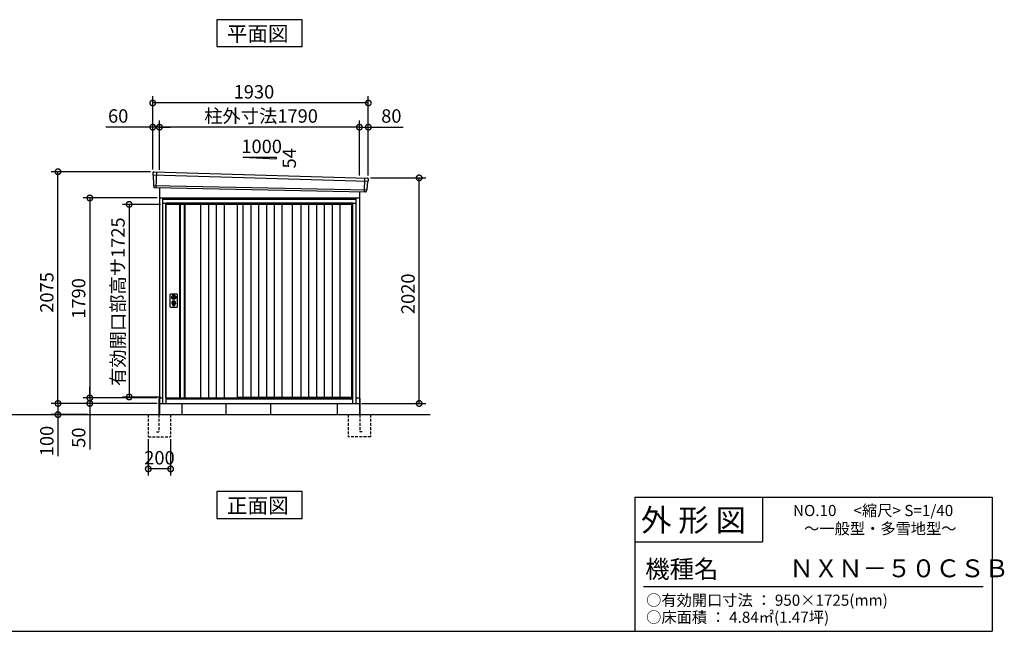
# Model space of a CAD drawing. Extents: x 140 to 16534, y 0 to 11410.
# Drawn here: x 7601 to 16416, y 0 to 5476 of the extents above; entities that cross this region are included whole.
import ezdxf

# ---------------------------------------------------------------- set-up
doc = ezdxf.new("R2010")
doc.units = 0
doc.header["$LTSCALE"] = 20
doc.header["$PDMODE"] = 3
doc.header["$PDSIZE"] = 2
doc.linetypes.add('HIDDEN', pattern=[0.375, 0.25, -0.125])
doc.layers.get('0').update_dxf_attribs({"linetype": 'CONTINUOUS'})
doc.layers.get('DEFPOINTS').update_dxf_attribs({"linetype": 'CONTINUOUS'})
for name, color, linetype in [('仕様書枠', 230, 'CONTINUOUS'), ('寸法', 4, 'CONTINUOUS'), ('文字', 7, 'CONTINUOUS'), ('破線', 2, 'HIDDEN'), ('細線', 5, 'CONTINUOUS'), ('部品1', 7, 'CONTINUOUS'), ('Ｇ．Ｌ', 30, 'CONTINUOUS')]:
    doc.layers.add(name, color=color, linetype=linetype)
doc.styles.add('STYLE1', font='isocp.shx', dxfattribs={"bigfont": 'bigfont.shx'})
doc.styles.add('STYLE2', font='MS PGothic.ttf')
doc.dimstyles.new('INABA_S40G', dxfattribs={"dimscale": 40, "dimtxt": 3, "dimasz": 2.5, "dimexe": 1.5, "dimexo": 0.5, "dimgap": 1, "dimtad": 3, "dimdec": 1, "dimdsep": 46, "dimtxsty": 'STYLE1', "dimblk1": 'DOTSMALL', "dimblk2": 'DOTSMALL', "dimsah": 1, "dimcen": 0, "dimclrt": 7, "dimadec": 0, "dimazin": 0, "dimtfac": 1, "dimtdec": 4, "dimtix": 1, "dimtmove": 0, "dimatfit": 3, "dimldrblk": 'DOTSMALL', "dimfxl": 1, "dimtolj": 1, "dimtzin": 0, "dimarcsym": 0})

# ---------------------------------------------------------------- blocks, each defined once
blk = doc.blocks.new('_DOTSMALL')
at = {"color": 0, "linetype": 'ByBlock', "ltscale": 50, "const_width": 0.5}
blk.add_lwpolyline([(-0.0625, 0, 1), (0.0625, 0, 1)], format="xyb", close=True, dxfattribs=at)
blk = doc.blocks.new('*D11')
at = {"layer": 'DEFPOINTS', "color": 0, "ltscale": 50}
for p in [(10722.1, 4060), (11177.2, 4060), (10642.1, 2040)]:
    blk.add_point(p, dxfattribs=at)
at = {"layer": '寸法', "color": 0, "lineweight": -2, "ltscale": 50}
for p, q in [((10742.1, 4060), (11237.2, 4060)), ((11177.2, 2040), (11177.2, 4060)), ((10662.1, 2040), (11237.2, 2040))]:
    blk.add_line(p, q, dxfattribs=at)
at = {"layer": '寸法', "color": 0, "lineweight": -2, "ltscale": 50, "xscale": 100, "yscale": 100, "zscale": 100}
for p, rotation in [((11177.2, 4060), 90), ((11177.2, 2040), 270)]:
    blk.add_blockref('_DOTSMALL', p, dxfattribs=dict(at, rotation=rotation))
at = {"layer": '寸法', "color": 7, "ltscale": 50, "insert": (11077.2, 3022.2), "char_height": 120, "attachment_point": 5, "rotation": 90, "style": 'STYLE1'}
blk.add_mtext('\\A1;2020', dxfattribs=at)
blk = doc.blocks.new('*D12')
at = {"layer": 'DEFPOINTS', "color": 0, "ltscale": 50}
for p in [(8797.1, 2040), (7943.4, 1940), (8228.4, 1940)]:
    blk.add_point(p, dxfattribs=at)
at = {"layer": '寸法', "color": 0, "lineweight": -2, "ltscale": 50}
for p, q in [((8777.1, 2040), (7883.4, 2040)), ((7943.4, 2040), (7943.4, 1940)), ((8208.4, 1940), (7883.4, 1940)), ((7943.4, 1940), (7943.4, 1567.9))]:
    blk.add_line(p, q, dxfattribs=at)
at = {"layer": '寸法', "color": 0, "lineweight": -2, "ltscale": 50, "xscale": 100, "yscale": 100, "zscale": 100}
for p, rotation in [((7943.4, 2040), 90), ((7943.4, 1940), 270)]:
    blk.add_blockref('_DOTSMALL', p, dxfattribs=dict(at, rotation=rotation))
at = {"layer": '寸法', "color": 7, "ltscale": 50, "insert": (7843.4, 1703.9), "char_height": 120, "attachment_point": 5, "rotation": 90, "style": 'STYLE1'}
blk.add_mtext('\\A1;100', dxfattribs=at)
blk = doc.blocks.new('*D13')
at = {"layer": 'DEFPOINTS', "color": 0, "ltscale": 50}
for p in [(8228.4, 2040), (8797.1, 2040), (8852.1, 2090)]:
    blk.add_point(p, dxfattribs=at)
at = {"layer": '寸法', "color": 0, "lineweight": -2, "ltscale": 50}
for p, q in [((8228.4, 2090), (8228.4, 2190)), ((8832.1, 2090), (8168.4, 2090)), ((8777.1, 2040), (8168.4, 2040)), ((8228.4, 2090), (8228.4, 2040)), ((8228.4, 2040), (8228.4, 1627.9))]:
    blk.add_line(p, q, dxfattribs=at)
at = {"layer": '寸法', "color": 0, "lineweight": -2, "ltscale": 50, "xscale": 100, "yscale": 100, "zscale": 100}
for p, rotation in [((8228.4, 2090), 270), ((8228.4, 2040), 90)]:
    blk.add_blockref('_DOTSMALL', p, dxfattribs=dict(at, rotation=rotation))
at = {"layer": '寸法', "color": 7, "ltscale": 50, "insert": (8128.4, 1733.9), "char_height": 120, "attachment_point": 5, "rotation": 90, "style": 'STYLE1'}
blk.add_mtext('\\A1;50', dxfattribs=at)
blk = doc.blocks.new('*D14')
at = {"layer": 'DEFPOINTS', "color": 0, "ltscale": 50}
for p in [(8852.1, 3880), (8228.4, 2090), (8852.1, 2090)]:
    blk.add_point(p, dxfattribs=at)
at = {"layer": '寸法', "color": 0, "lineweight": -2, "ltscale": 50}
for p, q in [((8832.1, 3880), (8168.4, 3880)), ((8228.4, 3880), (8228.4, 2090)), ((8832.1, 2090), (8168.4, 2090))]:
    blk.add_line(p, q, dxfattribs=at)
at = {"layer": '寸法', "color": 0, "lineweight": -2, "ltscale": 50, "xscale": 100, "yscale": 100, "zscale": 100}
for p, rotation in [((8228.4, 3880), 90), ((8228.4, 2090), 270)]:
    blk.add_blockref('_DOTSMALL', p, dxfattribs=dict(at, rotation=rotation))
at = {"layer": '寸法', "color": 7, "ltscale": 50, "insert": (8128.4, 2980.4), "char_height": 120, "attachment_point": 5, "rotation": 90, "style": 'STYLE1'}
blk.add_mtext('\\A1;1790', dxfattribs=at)
blk = doc.blocks.new('*D15')
at = {"layer": 'DEFPOINTS', "color": 0, "ltscale": 50}
for p in [(7943.4, 4115), (8792.1, 4115), (8852.1, 2040)]:
    blk.add_point(p, dxfattribs=at)
at = {"layer": '寸法', "color": 0, "lineweight": -2, "ltscale": 50}
for p, q in [((8772.1, 4115), (7883.4, 4115)), ((7943.4, 2040), (7943.4, 4115)), ((8832.1, 2040), (7883.4, 2040))]:
    blk.add_line(p, q, dxfattribs=at)
at = {"layer": '寸法', "color": 0, "lineweight": -2, "ltscale": 50, "xscale": 100, "yscale": 100, "zscale": 100}
for p, rotation in [((7943.4, 4115), 90), ((7943.4, 2040), 270)]:
    blk.add_blockref('_DOTSMALL', p, dxfattribs=dict(at, rotation=rotation))
at = {"layer": '寸法', "color": 7, "ltscale": 50, "insert": (7843.4, 3034.2), "char_height": 120, "attachment_point": 5, "rotation": 90, "style": 'STYLE1'}
blk.add_mtext('\\A1;2075', dxfattribs=at)
blk = doc.blocks.new('*D16')
at = {"layer": 'DEFPOINTS', "color": 0, "ltscale": 50}
for p in [(10722.1, 4514.1), (10642.1, 4061.8), (10722.1, 4060)]:
    blk.add_point(p, dxfattribs=at)
at = {"layer": '寸法', "color": 0, "lineweight": -2, "ltscale": 50}
for p, q in [((10642.1, 4081.8), (10642.1, 4574.1)), ((10642.1, 4514.1), (10722.1, 4514.1)), ((10722.1, 4080), (10722.1, 4574.1)), ((10722.1, 4514.1), (11034.2, 4514.1))]:
    blk.add_line(p, q, dxfattribs=at)
at = {"layer": '寸法', "color": 0, "lineweight": -2, "ltscale": 50, "xscale": 100, "yscale": 100, "zscale": 100, "rotation": 180}
blk.add_blockref('_DOTSMALL', (10642.1, 4514.1), dxfattribs=at)
at = {"layer": '寸法', "color": 0, "lineweight": -2, "ltscale": 50, "xscale": 100, "yscale": 100, "zscale": 100}
blk.add_blockref('_DOTSMALL', (10722.1, 4514.1), dxfattribs=at)
at = {"layer": '寸法', "color": 7, "ltscale": 50, "insert": (10928.1, 4614.1), "char_height": 120, "attachment_point": 5, "style": 'STYLE1'}
blk.add_mtext('\\A1;80', dxfattribs=at)
blk = doc.blocks.new('*D17')
at = {"layer": 'DEFPOINTS', "color": 0, "ltscale": 50}
for p in [(8792.1, 4730.6), (8792.1, 4115), (10722.1, 4060)]:
    blk.add_point(p, dxfattribs=at)
at = {"layer": '寸法', "color": 0, "lineweight": -2, "ltscale": 50}
for p, q in [((8792.1, 4135), (8792.1, 4790.6)), ((10722.1, 4080), (10722.1, 4790.6)), ((10722.1, 4730.6), (8792.1, 4730.6))]:
    blk.add_line(p, q, dxfattribs=at)
at = {"layer": '寸法', "color": 0, "lineweight": -2, "ltscale": 50, "xscale": 100, "yscale": 100, "zscale": 100, "rotation": 180}
blk.add_blockref('_DOTSMALL', (8792.1, 4730.6), dxfattribs=at)
at = {"layer": '寸法', "color": 0, "lineweight": -2, "ltscale": 50, "xscale": 100, "yscale": 100, "zscale": 100}
blk.add_blockref('_DOTSMALL', (10722.1, 4730.6), dxfattribs=at)
at = {"layer": '寸法', "color": 7, "ltscale": 50, "insert": (9697.9, 4830.6), "char_height": 120, "attachment_point": 5, "style": 'STYLE1'}
blk.add_mtext('\\A1;1930', dxfattribs=at)
blk = doc.blocks.new('*D18')
at = {"layer": 'DEFPOINTS', "color": 0, "ltscale": 50}
for p in [(8792.1, 4514.1), (8792.1, 4115), (8852.1, 4111)]:
    blk.add_point(p, dxfattribs=at)
at = {"layer": '寸法', "color": 0, "lineweight": -2, "ltscale": 50}
for p, q in [((8792.1, 4514.1), (8372.8, 4514.1)), ((8792.1, 4135), (8792.1, 4574.1)), ((8852.1, 4514.1), (8792.1, 4514.1)), ((8852.1, 4131), (8852.1, 4574.1)), ((8852.1, 4514.1), (8952.1, 4514.1))]:
    blk.add_line(p, q, dxfattribs=at)
at = {"layer": '寸法', "color": 0, "lineweight": -2, "ltscale": 50, "xscale": 100, "yscale": 100, "zscale": 100}
blk.add_blockref('_DOTSMALL', (8792.1, 4514.1), dxfattribs=at)
at = {"layer": '寸法', "color": 0, "lineweight": -2, "ltscale": 50, "xscale": 100, "yscale": 100, "zscale": 100, "rotation": 180}
blk.add_blockref('_DOTSMALL', (8852.1, 4514.1), dxfattribs=at)
at = {"layer": '寸法', "color": 7, "ltscale": 50, "insert": (8482.4, 4614.1), "char_height": 120, "attachment_point": 5, "style": 'STYLE1'}
blk.add_mtext('\\A1;60', dxfattribs=at)
blk = doc.blocks.new('*D19')
at = {"layer": 'DEFPOINTS', "color": 0, "ltscale": 50}
for p in [(8852.1, 4514.1), (8852.1, 4111), (10642.1, 4061.8)]:
    blk.add_point(p, dxfattribs=at)
at = {"layer": '寸法', "color": 0, "lineweight": -2, "ltscale": 50}
for p, q in [((8852.1, 4131), (8852.1, 4574.1)), ((10642.1, 4514.1), (8852.1, 4514.1)), ((10642.1, 4081.8), (10642.1, 4574.1))]:
    blk.add_line(p, q, dxfattribs=at)
at = {"layer": '寸法', "color": 0, "lineweight": -2, "ltscale": 50, "xscale": 100, "yscale": 100, "zscale": 100, "rotation": 180}
blk.add_blockref('_DOTSMALL', (8852.1, 4514.1), dxfattribs=at)
at = {"layer": '寸法', "color": 0, "lineweight": -2, "ltscale": 50, "xscale": 100, "yscale": 100, "zscale": 100}
blk.add_blockref('_DOTSMALL', (10642.1, 4514.1), dxfattribs=at)
at = {"layer": '寸法', "color": 7, "ltscale": 50, "insert": (9761.7, 4614.1), "char_height": 120, "attachment_point": 5, "style": 'STYLE1'}
blk.add_mtext('\\A1;柱外寸法1790', dxfattribs=at)
blk = doc.blocks.new('*D20')
at = {"layer": 'DEFPOINTS', "color": 0, "ltscale": 50}
for p in [(8752.1, 1740), (8952.1, 1740), (8752.1, 1453.9)]:
    blk.add_point(p, dxfattribs=at)
at = {"layer": '寸法', "color": 0, "lineweight": -2, "ltscale": 50}
for p, q in [((8752.1, 1720), (8752.1, 1393.9)), ((8952.1, 1720), (8952.1, 1393.9)), ((8952.1, 1453.9), (8752.1, 1453.9))]:
    blk.add_line(p, q, dxfattribs=at)
at = {"layer": '寸法', "color": 0, "lineweight": -2, "ltscale": 50, "xscale": 100, "yscale": 100, "zscale": 100, "rotation": 180}
blk.add_blockref('_DOTSMALL', (8752.1, 1453.9), dxfattribs=at)
at = {"layer": '寸法', "color": 0, "lineweight": -2, "ltscale": 50, "xscale": 100, "yscale": 100, "zscale": 100}
blk.add_blockref('_DOTSMALL', (8952.1, 1453.9), dxfattribs=at)
at = {"layer": '寸法', "color": 7, "ltscale": 50, "insert": (8852.1, 1554), "char_height": 120, "attachment_point": 5, "style": 'STYLE1'}
blk.add_mtext('\\A1;200', dxfattribs=at)
blk = doc.blocks.new('*D21')
at = {"layer": 'DEFPOINTS', "color": 0, "ltscale": 50}
for p in [(8880.1, 3823), (8580.9, 2098), (8880.1, 2098)]:
    blk.add_point(p, dxfattribs=at)
at = {"layer": '寸法', "color": 0, "lineweight": -2, "ltscale": 50}
for p, q in [((8860.1, 3823), (8520.9, 3823)), ((8580.9, 3823), (8580.9, 2098)), ((8860.1, 2098), (8520.9, 2098))]:
    blk.add_line(p, q, dxfattribs=at)
at = {"layer": '寸法', "color": 0, "lineweight": -2, "ltscale": 50, "xscale": 100, "yscale": 100, "zscale": 100}
for p, rotation in [((8580.9, 3823), 90), ((8580.9, 2098), 270)]:
    blk.add_blockref('_DOTSMALL', p, dxfattribs=dict(at, rotation=rotation))
at = {"layer": '寸法', "color": 7, "ltscale": 50, "insert": (8480.8, 2951.6), "char_height": 120, "attachment_point": 5, "rotation": 90, "style": 'STYLE1'}
blk.add_mtext('\\A1;有効開口部高サ1725', dxfattribs=at)

msp = doc.modelspace()

# ---------------------------------------------------------------- linework, layer by layer
at = {"layer": '仕様書枠', "linetype": 'Continuous', "ltscale": 50}
for p, q in [((13107.2, 1200), (13107.2, 0)), ((14251.2, 1200), (14251.2, 800))]:
    msp.add_line(p, q, dxfattribs=at)
at = {"layer": '仕様書枠', "ltscale": 50}
for p, q in [((13107.2, 1200), (16307.2, 1200)), ((16307.2, 1200), (16307.2, 0)), ((13107.2, 800), (14251.2, 800)), ((140, 0), (16307.2, 0))]:
    msp.add_line(p, q, dxfattribs=at)
at = {"layer": '文字', "color": 7, "ltscale": 50}
msp.add_line((13187.2, 400), (16227.2, 400), dxfattribs=at)
at = {"layer": '破線', "ltscale": 5}
for p, q in [((8752.058, 1939.988), (8752.058, 1739.988)), ((8847.058, 1939.988), (8847.058, 1784.988)), ((8952.058, 1939.988), (8952.058, 1739.988)), ((10542.058, 1939.988), (10542.058, 1739.988)), ((10647.058, 1939.988), (10647.058, 1784.988)), ((10742.058, 1939.988), (10742.058, 1739.988)), ((8827.058, 1784.988), (8847.058, 1784.988)), ((10667.058, 1784.988), (10647.058, 1784.988)), ((8752.058, 1739.988), (8952.058, 1739.988)), ((10742.058, 1739.988), (10542.058, 1739.988))]:
    msp.add_line(p, q, dxfattribs=at)
at = {"layer": '細線', "ltscale": 50}
for p, q in [((8793.097, 4086.005), (10718.733, 4030.381)), ((8825.058, 4112.388), (8819.769, 3972.302)), ((10689.058, 4059.955), (10684.31, 3934.209)), ((8797.858, 3993.144), (10707.862, 3953.334)), ((10614.058, 3864.988), (8880.058, 3864.988)), ((10584.058, 3832.488), (8910.058, 3832.488)), ((8910.058, 3832.488), (8910.058, 2039.988)), ((10584.058, 3822.988), (8910.058, 3822.988)), ((10584.058, 2039.988), (10584.058, 3832.488)), ((8965.989, 2998.734), (8968.896, 2998.734)), ((8992.22, 2998.734), (8995.127, 2998.734)), ((8965.989, 2983.242), (8968.896, 2983.242)), ((8970.558, 2917.129), (8970.558, 2926.114)), ((8975.058, 2920.436), (8975.058, 2925.013)), ((8986.058, 2920.436), (8986.058, 2925.013)), ((8990.558, 2917.129), (8990.558, 2926.114)), ((8992.22, 2983.242), (8995.127, 2983.242)), ((8910.058, 2086.988), (10584.058, 2086.988)), ((8910.058, 2082.988), (10584.058, 2082.988)), ((9548.558, 2097.488), (10558.058, 2097.488)), ((10562.058, 2086.988), (10558.058, 2097.488))]:
    msp.add_line(p, q, dxfattribs=at)
at = {"layer": '細線'}
for p, q in [((9038.058, 3822.988), (9038.058, 2089.988)), ((9072.058, 3822.988), (9072.058, 2089.988)), ((9220.058, 3822.988), (9220.058, 2089.988)), ((9290.058, 3822.988), (9290.058, 2089.988)), ((9360.058, 3822.988), (9360.058, 2089.988)), ((9430.058, 3822.988), (9430.058, 2089.988)), ((9599.058, 3822.988), (9599.058, 2097.488)), ((9669.058, 3822.988), (9669.058, 2097.488)), ((9739.058, 3822.988), (9739.058, 2097.488)), ((9809.058, 3822.988), (9809.058, 2097.488)), ((9879.058, 3822.988), (9879.058, 2097.488)), ((9949.058, 3822.988), (9949.058, 2097.488)), ((10117.058, 3822.988), (10117.058, 2097.488)), ((10187.058, 3822.988), (10187.058, 2097.488)), ((10257.058, 3822.988), (10257.058, 2097.488)), ((10327.058, 3822.988), (10327.058, 2097.488)), ((10397.058, 3822.988), (10397.058, 2097.488)), ((10467.058, 3822.988), (10467.058, 2097.488))]:
    msp.add_line(p, q, dxfattribs=at)
at = {"layer": '細線', "ltscale": 50}
for centre, radius in [((8980.558, 2940.988), 12), ((8980.558, 2990.988), 4.5)]:
    msp.add_circle(centre, radius, dxfattribs=at)
for centre, radius, start, end in [((8980.558, 2990.988), 16.5, 152.0012353, 207.9987647), ((8980.558, 2990.988), 14, 146.4074436, 213.5925564), ((8980.558, 2990.988), 14, 326.4074436, 33.5925564), ((8980.558, 2990.988), 16.5, 332.0012353, 27.9987647), ((8980.558, 2940.988), 17.5, 306.4837371, 233.5162629), ((8969.558, 2926.114), 1, 0, 53.5162629), ((8971.558, 2917.129), 1, 180, 249.3326835), ((8980.558, 2940.988), 26.5, 249.3326835, 290.6673165), ((8975.358, 2925.013), 0.3, 71.9694646, 180), ((8975.358, 2920.436), 0.3, 180, 255.8014401), ((8980.558, 2940.988), 21.5, 255.8014401, 284.1985599), ((8980.558, 2940.988), 16.5, 251.9694646, 288.0305354), ((8980.558, 2940.988), 4, 111.2538092, 248.7461908), ((8985.758, 2925.013), 0.3, 0, 108.0305354), ((8985.758, 2920.436), 0.3, 284.1985599, 0), ((8989.558, 2917.129), 1, 290.6673165, 360), ((8991.558, 2926.114), 1, 126.4837371, 180)]:
    msp.add_arc(centre, radius, start, end, dxfattribs=at)
at = {"layer": '部品1'}
for p, q in [((9365.323, 5476.435), (9365.323, 5236.543)), ((10128.793, 5476.435), (9365.323, 5476.435)), ((10128.793, 5236.543), (10128.793, 5476.435)), ((9365.323, 5236.543), (10128.793, 5236.543)), ((8799.603, 4113.706), (10714.67, 4058.629)), ((8807.401, 3972.769), (10696.722, 3933.741)), ((8852.058, 3971.847), (8852.058, 1939.988)), ((8852.058, 3879.988), (10642.058, 3879.988)), ((8907.058, 3879.988), (8907.058, 3874.988)), ((10587.058, 3879.988), (10587.058, 3874.988)), ((10642.058, 3934.87), (10642.058, 1939.988)), ((9030.058, 3822.988), (9030.058, 2089.988)), ((9080.058, 3822.988), (9080.058, 2089.988)), ((8847.058, 2084.988), (8847.058, 1939.988)), ((8852.058, 2089.988), (8880.058, 2089.988)), ((8852.058, 2039.988), (10642.058, 2039.988)), ((9052.058, 2039.988), (9052.058, 1939.988)), ((10442.058, 2039.988), (10442.058, 1939.988)), ((10614.058, 2089.988), (10642.058, 2089.988)), ((10647.058, 2084.988), (10647.058, 1939.988)), ((9365.323, 1250.95), (9365.323, 1011.058)), ((10128.793, 1250.95), (9365.323, 1250.95)), ((10128.793, 1011.058), (10128.793, 1250.95)), ((9365.323, 1011.058), (10128.793, 1011.058))]:
    msp.add_line(p, q, dxfattribs=at)
at = {"layer": '部品1', "ltscale": 50}
for p, q in [((9597.058, 4245.856), (9897.058, 4229.656)), ((9597.058, 4245.856), (9897.058, 4245.856)), ((9897.058, 4245.856), (9897.058, 4229.656)), ((8792.242, 4106.582), (8792.623, 4086.655)), ((8795.691, 4083.079), (8797.395, 3993.789)), ((8800.464, 3990.214), (8800.666, 3979.631)), ((10715.889, 4027.674), (10708.382, 3953.941)), ((10721.272, 4050.929), (10719.241, 4030.984)), ((10705.029, 3950.63), (10703.95, 3940.027)), ((10614.058, 3874.988), (8880.058, 3874.988)), ((8880.058, 3874.988), (8880.058, 2039.988)), ((8910.058, 3830.988), (8880.058, 3830.988)), ((8910.058, 2089.988), (8910.058, 3822.988)), ((9548.558, 3822.988), (9548.558, 2089.988)), ((10040.558, 3822.988), (10040.558, 2097.488)), ((10575.058, 2086.988), (10575.058, 3822.988)), ((10614.058, 3830.988), (10584.058, 3830.988)), ((10614.058, 2039.988), (10614.058, 3874.988)), ((8949.058, 2905.488), (8949.058, 3016.488)), ((8954.058, 3021.488), (9007.058, 3021.488)), ((9012.058, 3016.488), (9012.058, 2905.488)), ((9007.058, 2900.488), (8954.058, 2900.488)), ((8880.058, 2039.988), (10614.058, 2039.988)), ((8880.058, 2039.988), (10614.058, 2039.988)), ((8910.058, 2089.988), (9548.558, 2089.988)), ((8919.058, 2089.988), (8919.058, 2086.988)), ((9447.058, 2039.988), (9447.058, 1939.988)), ((9847.058, 2039.988), (9847.058, 1939.988))]:
    msp.add_line(p, q, dxfattribs=at)
for points in [[(8977.058, 3009.663), (8977.058, 2998.734)], [(8984.058, 2998.734), (8984.058, 3009.663)], [(8977.058, 2983.242), (8977.058, 2972.313)], [(8984.058, 2972.313), (8984.058, 2983.242)]]:
    msp.add_lwpolyline(points, dxfattribs=at)
msp.add_lwpolyline([(8979.108, 2936.238), (8982.008, 2936.238), (8982.008, 2945.738), (8979.108, 2945.738)], close=True, dxfattribs=at)
for centre, radius in [((8980.558, 2990.988), 19), ((8980.558, 2940.988), 9)]:
    msp.add_circle(centre, radius, dxfattribs=at)
for centre, radius, start, end in [((8799.241, 4106.715), 7, 87.0358755, 181.093224), ((10714.308, 4051.638), 7, 354.1866998, 87.0358755), ((8807.665, 3979.764), 7, 181.093224, 267.837756), ((10696.986, 3940.736), 7, 267.837756, 354.1866998), ((8954.058, 3016.488), 5, 90, 180), ((8980.558, 2990.988), 8.5, 114.3157392, 245.6842608), ((8980.558, 2990.988), 8.5, 294.3157392, 65.6842608), ((9007.058, 3016.488), 5, 0, 90), ((8954.058, 2905.488), 5, 180, 270), ((9007.058, 2905.488), 5, 270, 0)]:
    msp.add_arc(centre, radius, start, end, dxfattribs=at)
at = {"layer": '部品1'}
for centre, radius, start, end in [((8793.322, 4086.668), 0.7, 181.093224, 260.187754), ((8792.692, 4083.022), 3, 1.093224, 80.187754), ((8798.095, 3993.802), 0.7, 181.093224, 260.187754), ((8797.465, 3990.156), 3, 1.093224, 80.187754), ((10718.873, 4027.37), 3, 95.0921698, 174.1866998), ((10718.545, 4031.055), 0.7, 275.0921698, 354.1866998), ((10708.014, 3950.326), 3, 95.0921698, 174.1866998), ((10707.686, 3954.012), 0.7, 275.0921698, 354.1866998)]:
    msp.add_arc(centre, radius, start, end, dxfattribs=at)
at = {"layer": 'Ｇ．Ｌ'}
msp.add_line((2870.16, 1939.988), (11276.08, 1939.988), dxfattribs=at)

# ---------------------------------------------------------------- texts
at = {"layer": '文字', "color": 7, "ltscale": 50, "style": 'STYLE2'}
for s, height, p in [('NO.10     <縮尺> S=1/40', 100, (14524.132, 1031.558)), ('外 形 図', 200, (13162.979, 895.091)), ('～一般型・多雪地型～', 100, (14623.97, 869.725)), ('機種名', 160, (13201.437, 477.274)), ('ＮＸＮ－５０ＣＳＢ', 160, (14491.963, 483.897)), ('○有効開口寸法 ： 950×1725(mm)', 100, (13209.405, 228.544)), ('○床面積 ： 4.84㎡(1.47坪) \u3000', 100, (13209.405, 76.094))]:
    msp.add_text(s, height=height, dxfattribs=at).set_placement(p)
at = {"layer": '部品1', "style": 'STYLE2'}
for s, p in [('平面図', (9455.242, 5283.542)), ('正面図', (9455.848, 1058.056))]:
    msp.add_text(s, height=135, dxfattribs=at).set_placement(p)
at = {"layer": '部品1', "ltscale": 50, "style": 'STYLE1'}
msp.add_text('1000', height=120, dxfattribs=at).set_placement((9585.326, 4281.74))
msp.add_text('54', height=120, rotation=90, dxfattribs=at).set_placement((10074.151, 4144.239))

# ---------------------------------------------------------------- dimensions: what is measured, and where the dimension line sits
at = {"layer": '寸法', "ltscale": 50}
for base, p1, p2, picture, middle in [((8792.058, 4730.607), (10722.058, 4059.988), (8792.058, 4114.988), '*D17', (9697.864, 4730.607)), ((8792.058, 4514.081), (8852.058, 4110.99), (8792.058, 4114.988), '*D18', (8482.42, 4514.081)), ((10722.058, 4514.081), (10642.058, 4061.799), (10722.058, 4059.988), '*D16', (10928.105, 4514.081))]:
    dim = msp.add_linear_dim(base=base, p1=p1, p2=p2, dimstyle='INABA_S40G', override={"dimtdec": 1, "dimtix": 0}, dxfattribs=at)
    dim.commit()
    dim.dimension.update_dxf_attribs({"geometry": picture, "text_midpoint": middle, "dimtype": 160})
dim = msp.add_linear_dim(base=(8852.058, 4514.081), p1=(10642.058, 4061.799), p2=(8852.058, 4110.99), text='柱外寸法<>', dimstyle='INABA_S40G', override={"dimtdec": 1, "dimtix": 0}, dxfattribs=at)
dim.commit()
dim.dimension.update_dxf_attribs({"geometry": '*D19', "text_midpoint": (9761.654, 4514.081), "dimtype": 160})
at = {"layer": '寸法'}
for base, p1, p2, picture, middle in [((7943.419, 4114.988), (8852.058, 2039.988), (8792.058, 4114.988), '*D15', (7943.419, 3034.194)), ((11177.228, 4059.988), (10642.058, 2039.988), (10722.058, 4059.988), '*D11', (11177.228, 3022.244)), ((8228.405, 2089.988), (8852.058, 3879.988), (8852.058, 2089.988), '*D14', (8228.405, 2980.442)), ((8228.405, 2039.988), (8852.058, 2089.988), (8797.058, 2039.988), '*D13', (8228.405, 1733.941)), ((7943.419, 1939.988), (8797.058, 2039.988), (8228.405, 1939.988), '*D12', (7943.419, 1703.941))]:
    dim = msp.add_linear_dim(base=base, p1=p1, p2=p2, angle=90, dimstyle='INABA_S40G', override={"dimtdec": 1, "dimtix": 0}, dxfattribs=at)
    dim.commit()
    dim.dimension.update_dxf_attribs({"geometry": picture, "text_midpoint": middle, "dimtype": 160})
at = {"layer": '寸法', "ltscale": 50}
dim = msp.add_linear_dim(base=(8580.852, 2097.988), p1=(8880.058, 3822.988), p2=(8880.058, 2097.988), angle=90, text='有効開口部高サ<>', dimstyle='INABA_S40G', dxfattribs=at)
dim.commit()
dim.dimension.update_dxf_attribs({"geometry": '*D21', "text_midpoint": (8580.852, 2951.621), "dimtype": 160})
dim = msp.add_linear_dim(base=(8752.058, 1453.941), p1=(8952.058, 1739.988), p2=(8752.058, 1739.988), dimstyle='INABA_S40G', dxfattribs=at)
dim.commit()
dim.dimension.update_dxf_attribs({"geometry": '*D20', "text_midpoint": (8852.058, 1453.941), "dimtype": 160})

doc.saveas('drawing.dxf')
